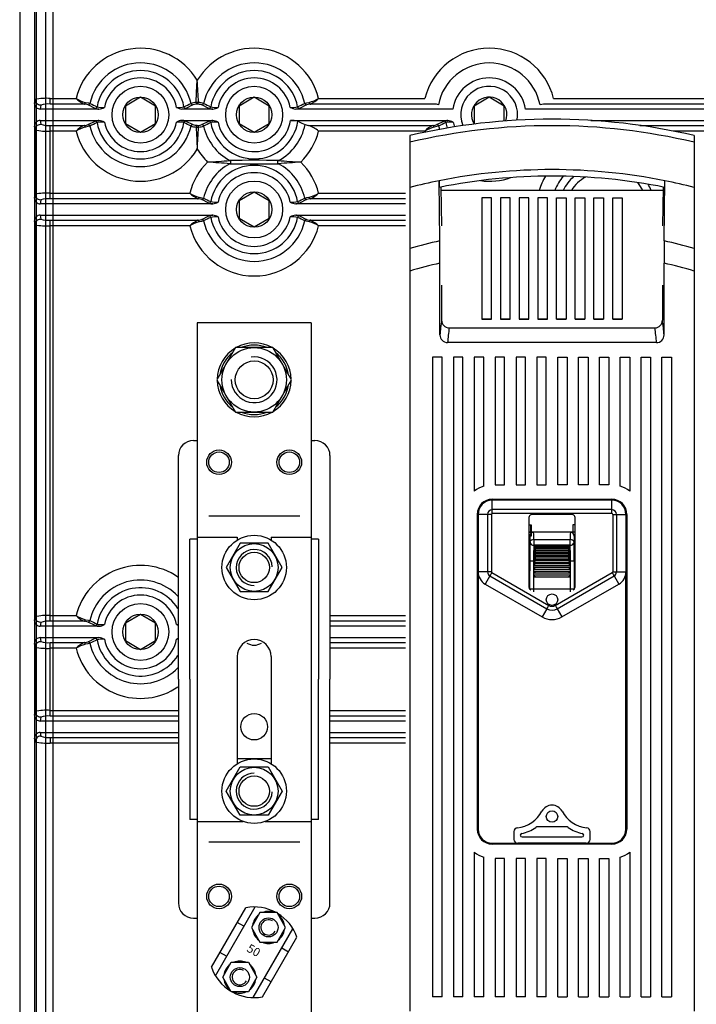
# Model space of a CAD drawing. Extents: x 197 to 347, y 295 to 462.
# Drawn here: x 197 to 233, y 351 to 403 of the extents above; entities that cross this region are included whole.
import ezdxf

# ---------------------------------------------------------------- set-up
doc = ezdxf.new("R2010")
doc.units = 0
doc.header["$MEASUREMENT"] = 0
doc.layers.get('0').update_dxf_attribs({"linetype": 'CONTINUOUS'})
doc.styles.add('ROMANS', font='ARIAL.TTF')

# ---------------------------------------------------------------- blocks, each defined once
blk = doc.blocks.new('ALZADO')
for p, q in [((-0.315, 127.773), (-0.315, 0.792)), ((0.461, 127.773), (0.461, 8.321)), ((0.558, 127.207), (0.558, 8.321)), ((1.043, 126.431), (1.043, 4.924)), ((1.431, 115.016), (1.431, 16.212)), ((9.057, 86.198), (9.057, 67.398)), ((15.057, 86.198), (9.057, 86.198)), ((15.057, 86.198), (15.057, 67.398)), ((8.857, 79.998), (9.057, 79.998)), ((15.057, 79.998), (15.257, 79.998)), ((8.057, 67.398), (8.057, 79.198)), ((16.057, 79.198), (16.057, 67.398)), ((14.457, 75.998), (9.657, 75.998)), ((9.057, 74.898), (11.157, 74.898)), ((11.157, 74.898), (11.157, 74.74)), ((12.957, 74.898), (15.057, 74.898)), ((12.957, 74.898), (12.957, 74.74)), ((8.657, 67.398), (8.657, 74.798)), ((9.057, 74.798), (8.657, 74.798)), ((15.457, 74.798), (15.057, 74.798)), ((15.457, 74.798), (15.457, 67.398)), ((11.157, 68.598), (11.157, 62.94)), ((12.957, 68.598), (12.957, 62.94)), ((8.057, 67.398), (8.057, 55.598)), ((8.657, 67.398), (8.657, 59.998)), ((9.057, 67.398), (9.057, 43.298)), ((15.057, 67.398), (15.057, 43.298)), ((15.457, 59.998), (15.457, 67.398)), ((16.057, 55.598), (16.057, 67.398)), ((12.957, 63.198), (11.157, 63.198)), ((9.057, 59.998), (8.657, 59.998)), ((9.057, 59.898), (11.482, 59.898)), ((12.631, 59.898), (15.057, 59.898)), ((15.457, 59.998), (15.057, 59.998)), ((14.457, 58.798), (9.657, 58.798)), ((9.8, 52.204), (11.616, 55.349)), ((10.009, 51.762), (12.103, 55.389)), ((12.362, 55.092), (11.91, 54.309)), ((13.266, 55.092), (12.362, 55.092)), ((13.717, 54.309), (13.266, 55.092)), ((8.857, 54.798), (9.057, 54.798)), ((11.512, 54.366), (11.164, 54.566)), ((15.057, 54.798), (15.257, 54.798)), ((11.91, 54.309), (12.362, 53.527)), ((12.011, 50.606), (14.105, 54.234)), ((13.266, 53.527), (13.717, 54.309)), ((12.362, 53.527), (13.266, 53.527)), ((12.498, 50.647), (14.313, 53.792)), ((10.6, 52.786), (10.252, 52.987)), ((13.861, 53.009), (13.514, 53.21)), ((10.396, 51.686), (10.848, 52.469)), ((10.848, 52.469), (11.751, 52.469)), ((11.751, 52.469), (12.203, 51.686)), ((10.848, 50.904), (10.396, 51.686)), ((12.203, 51.686), (11.751, 50.904)), ((12.949, 51.429), (12.602, 51.63)), ((11.751, 50.904), (10.848, 50.904))]:
    blk.add_line(p, q)
at = {"linetype": 'Continuous'}
for p, q in [((0.469, 97.786), (0.497, 97.984)), ((0.469, 97.786), (0.469, 96.583)), ((0.797, 97.686), (0.768, 97.484)), ((1.297, 97.746), (1.297, 98.044)), ((1.297, 98.044), (2.657, 98.044)), ((3.086, 97.746), (1.297, 97.746)), ((3.67, 97.519), (3.295, 97.704)), ((6.057, 98.103), (5.261, 97.644)), ((6.853, 97.644), (6.057, 98.103)), ((8.819, 97.704), (8.444, 97.519)), ((9.67, 97.519), (9.295, 97.704)), ((12.057, 98.103), (11.261, 97.644)), ((12.853, 97.644), (12.057, 98.103)), ((14.819, 97.704), (14.444, 97.519)), ((21.598, 97.746), (15.027, 97.746)), ((15.457, 98.044), (21.057, 98.044)), ((24.457, 98.103), (23.661, 97.644)), ((25.253, 97.644), (24.457, 98.103)), ((39.886, 97.746), (27.315, 97.746)), ((27.857, 98.044), (39.457, 98.044)), ((3.867, 97.484), (0.768, 97.484)), ((5.261, 97.644), (5.261, 96.725)), ((6.853, 96.725), (6.853, 97.644)), ((9.867, 97.484), (8.247, 97.484)), ((11.261, 97.644), (11.261, 96.725)), ((12.853, 96.725), (12.853, 97.644)), ((22.537, 97.484), (14.247, 97.484)), ((23.661, 97.644), (23.661, 96.725)), ((25.253, 96.851), (25.253, 97.644)), ((40.667, 97.484), (26.376, 97.484)), ((0.768, 96.884), (0.797, 96.682)), ((0.768, 96.884), (3.867, 96.884)), ((1.297, 96.622), (3.086, 96.622)), ((1.297, 96.324), (1.297, 96.622)), ((3.295, 96.664), (3.67, 96.849)), ((5.261, 96.725), (6.057, 96.265)), ((6.057, 96.265), (6.853, 96.725)), ((8.247, 96.884), (9.867, 96.884)), ((8.444, 96.849), (8.819, 96.664)), ((9.295, 96.664), (9.67, 96.849)), ((11.261, 96.725), (12.057, 96.265)), ((12.057, 96.265), (12.853, 96.725)), ((13.976, 96.884), (22.267, 96.884)), ((14.915, 96.622), (21.486, 96.622)), ((21.695, 96.664), (22.07, 96.849)), ((23.661, 96.725), (23.709, 96.697)), ((29.813, 96.884), (40.667, 96.884)), ((32.399, 96.622), (39.886, 96.622)), ((0.497, 96.384), (0.469, 96.583)), ((0.497, 96.384), (0.497, 92.984)), ((2.657, 96.324), (1.297, 96.324)), ((1.297, 93.044), (1.297, 96.324)), ((21.057, 96.324), (15.457, 96.324)), ((39.457, 96.324), (34.161, 96.324)), ((20.271, 96.086), (20.271, 95.735)), ((20.271, 95.735), (20.271, 93.35)), ((35.271, 96.086), (35.271, 95.735)), ((35.271, 95.735), (35.271, 93.35)), ((21.854, 90.53), (21.816, 93.7)), ((1.297, 93.044), (8.657, 93.044)), ((1.297, 92.746), (1.297, 93.044)), ((12.057, 93.103), (11.261, 92.644)), ((12.853, 92.644), (12.057, 93.103)), ((15.457, 93.044), (20.034, 93.044)), ((20.271, 93.35), (20.271, 90.129)), ((21.907, 93.368), (21.947, 91.316)), ((33.631, 93.196), (21.91, 93.196)), ((33.634, 93.367), (33.594, 91.316)), ((35.271, 93.35), (35.271, 90.129)), ((0.469, 92.786), (0.497, 92.984)), ((0.469, 92.786), (0.469, 91.583)), ((0.797, 92.686), (0.768, 92.484)), ((9.867, 92.484), (0.768, 92.484)), ((9.086, 92.746), (1.297, 92.746)), ((9.67, 92.519), (9.295, 92.704)), ((11.261, 92.644), (11.261, 91.725)), ((12.853, 91.725), (12.853, 92.644)), ((20.034, 92.484), (14.247, 92.484)), ((14.819, 92.704), (14.444, 92.519)), ((20.034, 92.746), (15.027, 92.746)), ((24.071, 92.796), (24.071, 86.396)), ((24.571, 92.796), (24.071, 92.796)), ((24.571, 86.396), (24.571, 92.796)), ((25.056, 92.796), (25.056, 86.396)), ((25.556, 92.796), (25.056, 92.796)), ((25.556, 86.396), (25.556, 92.796)), ((26.042, 92.796), (26.042, 86.396)), ((26.542, 92.796), (26.042, 92.796)), ((26.542, 86.396), (26.542, 92.796)), ((27.028, 92.796), (27.028, 86.396)), ((27.528, 92.796), (27.028, 92.796)), ((27.528, 86.396), (27.528, 92.796)), ((28.013, 86.396), (28.013, 92.796)), ((28.013, 92.796), (28.513, 92.796)), ((28.513, 92.796), (28.513, 86.396)), ((28.999, 86.396), (28.999, 92.796)), ((28.999, 92.796), (29.499, 92.796)), ((29.499, 92.796), (29.499, 86.396)), ((29.985, 86.396), (29.985, 92.796)), ((29.985, 92.796), (30.485, 92.796)), ((30.485, 92.796), (30.485, 86.396)), ((30.971, 86.396), (30.971, 92.796)), ((30.971, 92.796), (31.471, 92.796)), ((31.471, 92.796), (31.471, 86.396)), ((0.497, 91.384), (0.469, 91.583)), ((0.768, 91.884), (9.867, 91.884)), ((0.768, 91.884), (0.797, 91.682)), ((1.297, 91.622), (9.086, 91.622)), ((1.297, 91.324), (1.297, 91.622)), ((9.295, 91.664), (9.67, 91.849)), ((11.261, 91.725), (12.057, 91.265)), ((12.057, 91.265), (12.853, 91.725)), ((14.247, 91.884), (20.034, 91.884)), ((14.444, 91.849), (14.819, 91.664)), ((15.027, 91.622), (20.034, 91.622)), ((0.497, 91.384), (0.497, 70.698)), ((1.297, 70.758), (1.297, 91.324)), ((8.657, 91.324), (1.297, 91.324)), ((20.034, 91.324), (15.457, 91.324)), ((20.271, 90.129), (20.271, 88.935)), ((35.271, 90.129), (35.271, 88.935)), ((21.86, 85.569), (21.86, 89.356)), ((33.681, 85.569), (33.681, 89.356)), ((20.271, 88.935), (20.271, 49.897)), ((35.271, 88.935), (35.271, 49.897)), ((21.947, 88.189), (21.947, 86.343)), ((33.594, 88.189), (33.594, 86.343)), ((24.071, 86.396), (24.571, 86.396)), ((24.571, 86.396), (24.071, 86.396)), ((25.056, 86.396), (25.556, 86.396)), ((25.556, 86.396), (25.056, 86.396)), ((26.042, 86.396), (26.542, 86.396)), ((26.542, 86.396), (26.042, 86.396)), ((27.028, 86.396), (27.528, 86.396)), ((27.528, 86.396), (27.028, 86.396)), ((28.513, 86.396), (28.013, 86.396)), ((28.013, 86.396), (28.513, 86.396)), ((29.499, 86.396), (28.999, 86.396)), ((28.999, 86.396), (29.499, 86.396)), ((30.485, 86.396), (29.985, 86.396)), ((29.985, 86.396), (30.485, 86.396)), ((31.471, 86.396), (30.971, 86.396)), ((30.971, 86.396), (31.471, 86.396)), ((22.346, 85.941), (33.195, 85.941)), ((33.282, 85.161), (22.259, 85.161)), ((21.471, 84.4), (21.471, 50.65)), ((21.971, 84.4), (21.471, 84.4)), ((21.971, 50.65), (21.971, 84.4)), ((22.571, 84.4), (22.571, 50.65)), ((23.071, 84.4), (22.571, 84.4)), ((23.071, 50.65), (23.071, 84.4)), ((24.171, 84.4), (23.671, 84.4)), ((23.671, 84.4), (23.671, 77.325)), ((24.171, 77.584), (24.171, 84.4)), ((25.271, 84.4), (24.771, 84.4)), ((24.771, 84.4), (24.771, 77.65)), ((25.271, 77.65), (25.271, 84.4)), ((26.371, 84.4), (25.871, 84.4)), ((25.871, 84.4), (25.871, 77.65)), ((26.371, 77.65), (26.371, 84.4)), ((27.471, 84.4), (26.971, 84.4)), ((26.971, 84.4), (26.971, 77.65)), ((27.471, 77.65), (27.471, 84.4)), ((28.071, 84.4), (28.571, 84.4)), ((28.071, 77.65), (28.071, 84.4)), ((28.571, 84.4), (28.571, 77.65)), ((29.171, 84.4), (29.671, 84.4)), ((29.171, 77.65), (29.171, 84.4)), ((29.671, 84.4), (29.671, 77.65)), ((30.271, 84.4), (30.771, 84.4)), ((30.271, 77.65), (30.271, 84.4)), ((30.771, 84.4), (30.771, 77.65)), ((31.371, 84.4), (31.871, 84.4)), ((31.371, 77.584), (31.371, 84.4)), ((31.871, 84.4), (31.871, 77.325)), ((32.471, 50.65), (32.471, 84.4)), ((32.471, 84.4), (32.971, 84.4)), ((32.971, 84.4), (32.971, 50.65)), ((33.571, 50.65), (33.571, 84.4)), ((33.571, 84.4), (34.071, 84.4)), ((34.071, 84.4), (34.071, 50.65)), ((24.771, 77.65), (25.271, 77.65)), ((25.871, 77.65), (26.371, 77.65)), ((26.971, 77.65), (27.471, 77.65)), ((28.571, 77.65), (28.071, 77.65)), ((29.671, 77.65), (29.171, 77.65)), ((30.771, 77.65), (30.271, 77.65)), ((24.621, 76.9), (30.921, 76.9)), ((24.621, 76.349), (24.621, 76.85)), ((30.921, 76.85), (24.621, 76.85)), ((30.921, 76.349), (30.921, 76.85)), ((23.821, 76.1), (23.821, 59.5)), ((24.372, 76.1), (23.871, 76.1)), ((23.871, 76.1), (23.871, 73.072)), ((24.372, 76.1), (24.372, 73.072)), ((24.571, 76.1), (24.571, 73.072)), ((24.621, 76.15), (24.621, 76.349)), ((30.921, 76.349), (24.621, 76.349)), ((30.921, 76.15), (24.621, 76.15)), ((26.546, 75.855), (26.546, 72.346)), ((28.801, 76.1), (26.741, 76.1)), ((28.995, 72.346), (28.995, 75.855)), ((30.921, 76.15), (30.921, 76.349)), ((30.971, 76.1), (30.971, 73.072)), ((31.169, 76.1), (31.671, 76.1)), ((31.169, 76.1), (31.169, 73.072)), ((31.671, 76.1), (31.671, 73.072)), ((31.721, 76.1), (31.721, 59.5)), ((23.821, 75.55), (23.871, 75.55)), ((26.546, 75.55), (26.671, 75.55)), ((26.656, 75.165), (26.656, 75.55)), ((26.671, 75.55), (26.671, 74.954)), ((28.995, 75.55), (28.871, 75.55)), ((28.871, 75.55), (28.871, 75.165)), ((28.885, 75.165), (28.885, 75.55)), ((31.721, 75.55), (31.671, 75.55)), ((23.871, 74.843), (23.821, 74.9)), ((28.995, 75.165), (26.546, 75.165)), ((26.546, 75.16), (26.796, 75.16)), ((26.671, 74.954), (26.546, 74.954)), ((26.596, 74.96), (26.596, 73.125)), ((26.602, 74.954), (26.596, 74.96)), ((26.796, 75.16), (26.803, 75.153)), ((26.803, 75.153), (26.801, 75.153)), ((28.739, 75.153), (26.803, 75.153)), ((28.739, 75.153), (28.745, 75.16)), ((28.74, 75.153), (28.739, 75.153)), ((28.995, 75.16), (28.745, 75.16)), ((28.945, 74.96), (28.939, 74.954)), ((28.945, 74.96), (28.945, 73.125)), ((23.821, 74.706), (23.871, 74.706)), ((26.809, 74.767), (26.809, 74.47)), ((26.809, 74.767), (28.732, 74.767)), ((28.732, 74.47), (26.809, 74.47)), ((26.841, 74.365), (26.841, 74.428)), ((26.841, 74.428), (28.701, 74.428)), ((26.841, 74.236), (26.841, 74.311)), ((26.841, 74.311), (28.701, 74.311)), ((26.868, 74.355), (28.673, 74.355)), ((28.701, 74.428), (28.701, 74.365)), ((28.701, 74.311), (28.701, 74.236)), ((28.732, 74.47), (28.732, 74.767)), ((31.721, 74.706), (31.671, 74.706)), ((26.841, 74.089), (26.841, 74.173)), ((26.841, 74.173), (28.701, 74.173)), ((26.841, 73.927), (26.841, 74.019)), ((26.841, 74.019), (28.701, 74.019)), ((26.841, 73.757), (26.841, 73.853)), ((26.841, 73.853), (28.701, 73.853)), ((26.846, 73.927), (28.695, 73.927)), ((26.854, 74.086), (28.687, 74.086)), ((26.862, 74.231), (28.68, 74.231)), ((28.701, 74.173), (28.701, 74.089)), ((28.701, 74.019), (28.701, 73.927)), ((28.701, 73.853), (28.701, 73.757)), ((26.6, 72.174), (26.6, 73.632)), ((26.841, 73.632), (26.8, 73.632)), ((26.8, 73.632), (26.8, 72.174)), ((26.841, 73.757), (28.701, 73.757)), ((26.841, 73.632), (26.841, 73.681)), ((26.841, 73.681), (28.701, 73.681)), ((26.841, 73.632), (26.881, 73.632)), ((26.841, 73.583), (26.841, 73.632)), ((26.841, 73.583), (28.701, 73.583)), ((26.841, 73.403), (26.841, 73.501)), ((26.841, 73.501), (28.701, 73.501)), ((26.841, 73.403), (28.701, 73.403)), ((26.841, 73.213), (26.841, 73.311)), ((26.841, 73.311), (28.701, 73.311)), ((28.701, 73.632), (28.661, 73.632)), ((28.701, 73.681), (28.701, 73.632)), ((28.701, 73.632), (28.741, 73.632)), ((28.701, 73.632), (28.701, 73.583)), ((28.701, 73.501), (28.701, 73.403)), ((28.701, 73.311), (28.701, 73.213)), ((28.741, 72.174), (28.741, 73.632)), ((28.941, 73.632), (28.941, 72.174)), ((23.871, 73.072), (23.871, 59.5)), ((24.372, 73.072), (23.871, 73.072)), ((24.496, 72.856), (24.246, 72.422)), ((24.496, 72.856), (27.496, 71.125)), ((24.596, 73.028), (27.596, 71.297)), ((26.596, 73.125), (26.546, 73.125)), ((26.591, 72.168), (26.591, 73.125)), ((26.841, 73.213), (28.701, 73.213)), ((26.841, 73.013), (26.841, 73.111)), ((26.841, 73.111), (28.701, 73.111)), ((26.841, 73.013), (28.701, 73.013)), ((26.841, 72.813), (26.841, 72.911)), ((26.841, 72.911), (28.701, 72.911)), ((26.841, 72.813), (28.701, 72.813)), ((27.945, 71.297), (30.946, 73.028)), ((28.045, 71.125), (31.045, 72.856)), ((28.701, 73.111), (28.701, 73.013)), ((28.701, 72.911), (28.701, 72.813)), ((28.945, 73.125), (28.995, 73.125)), ((28.951, 72.168), (28.951, 73.125)), ((31.045, 72.856), (31.295, 72.422)), ((31.169, 73.072), (31.671, 73.072)), ((31.671, 59.5), (31.671, 73.072)), ((24.246, 72.422), (27.246, 70.691)), ((28.295, 70.691), (31.295, 72.422)), ((26.592, 72.167), (26.6, 72.174)), ((26.6, 72.158), (26.6, 72.174)), ((26.8, 72.174), (26.8, 72.014)), ((26.8, 72.174), (28.741, 72.174)), ((28.741, 72.014), (28.741, 72.174)), ((28.941, 72.174), (28.949, 72.167)), ((28.941, 72.174), (28.941, 72.158)), ((0.469, 70.5), (0.497, 70.698)), ((1.297, 70.46), (1.297, 70.758)), ((1.297, 70.758), (2.657, 70.758)), ((6.057, 70.817), (5.261, 70.357)), ((6.853, 70.357), (6.057, 70.817)), ((16.078, 70.758), (20.034, 70.758)), ((27.496, 71.125), (27.246, 70.691)), ((28.045, 71.125), (28.295, 70.691)), ((0.469, 70.5), (0.469, 69.296)), ((0.797, 70.4), (0.768, 70.198)), ((3.867, 70.198), (0.768, 70.198)), ((3.086, 70.46), (1.297, 70.46)), ((3.67, 70.233), (3.295, 70.418)), ((5.261, 70.357), (5.261, 69.438)), ((6.853, 69.438), (6.853, 70.357)), ((20.034, 70.46), (16.078, 70.46)), ((20.034, 70.198), (16.078, 70.198)), ((0.497, 69.098), (0.469, 69.296)), ((0.497, 69.098), (0.497, 65.698)), ((0.768, 69.598), (0.797, 69.396)), ((0.768, 69.598), (3.867, 69.598)), ((1.297, 69.336), (3.086, 69.336)), ((1.297, 69.038), (1.297, 69.336)), ((3.295, 69.378), (3.67, 69.563)), ((5.261, 69.438), (6.057, 68.979)), ((6.057, 68.979), (6.853, 69.438)), ((16.078, 69.598), (20.034, 69.598)), ((16.078, 69.336), (20.034, 69.336)), ((1.297, 65.758), (1.297, 69.038)), ((2.657, 69.038), (1.297, 69.038)), ((20.034, 69.038), (16.078, 69.038)), ((0.469, 65.5), (0.497, 65.698)), ((0.469, 65.5), (0.469, 64.296)), ((1.297, 65.46), (1.297, 65.758)), ((1.297, 65.758), (8.036, 65.758)), ((8.036, 65.46), (1.297, 65.46)), ((16.078, 65.758), (20.039, 65.758)), ((20.04, 65.46), (16.078, 65.46)), ((0.797, 65.4), (0.768, 65.198)), ((8.036, 65.198), (0.768, 65.198)), ((20.041, 65.198), (16.078, 65.198)), ((0.768, 64.598), (0.797, 64.396)), ((0.768, 64.598), (8.036, 64.598)), ((16.078, 64.598), (20.043, 64.598)), ((0.497, 64.098), (0.469, 64.296)), ((1.297, 64.336), (1.297, 64.038)), ((1.297, 64.336), (8.036, 64.336)), ((8.036, 64.038), (1.297, 64.038)), ((16.078, 64.336), (20.044, 64.336)), ((20.045, 64.038), (16.078, 64.038)), ((25.763, 59.364), (25.763, 58.951)), ((28.509, 59.622), (27.032, 59.622)), ((29.778, 58.951), (29.778, 59.364)), ((24.621, 58.75), (30.921, 58.75)), ((30.921, 58.7), (24.621, 58.7)), ((26.035, 58.75), (25.964, 58.75)), ((29.507, 58.75), (26.035, 58.75)), ((26.196, 59.083), (29.345, 59.083)), ((29.577, 58.75), (29.507, 58.75)), ((23.671, 58.276), (23.671, 50.65)), ((31.871, 58.276), (31.871, 50.65)), ((24.171, 50.65), (24.171, 58.017)), ((24.771, 57.95), (24.771, 50.65)), ((25.271, 57.95), (24.771, 57.95)), ((25.271, 50.65), (25.271, 57.95)), ((25.871, 57.95), (25.871, 50.65)), ((26.371, 57.95), (25.871, 57.95)), ((26.371, 50.65), (26.371, 57.95)), ((26.971, 57.95), (26.971, 50.65)), ((27.471, 57.95), (26.971, 57.95)), ((27.471, 50.65), (27.471, 57.95)), ((28.071, 50.65), (28.071, 57.95)), ((28.071, 57.95), (28.571, 57.95)), ((28.571, 57.95), (28.571, 50.65)), ((29.171, 50.65), (29.171, 57.95)), ((29.171, 57.95), (29.671, 57.95)), ((29.671, 57.95), (29.671, 50.65)), ((30.271, 50.65), (30.271, 57.95)), ((30.271, 57.95), (30.771, 57.95)), ((30.771, 57.95), (30.771, 50.65)), ((31.371, 50.65), (31.371, 58.017)), ((21.971, 50.65), (21.471, 50.65)), ((23.071, 50.65), (22.571, 50.65)), ((24.171, 50.65), (23.671, 50.65)), ((25.271, 50.65), (24.771, 50.65)), ((26.371, 50.65), (25.871, 50.65)), ((27.471, 50.65), (26.971, 50.65)), ((28.071, 50.65), (28.571, 50.65)), ((29.171, 50.65), (29.671, 50.65)), ((30.271, 50.65), (30.771, 50.65)), ((31.371, 50.65), (31.871, 50.65)), ((32.471, 50.65), (32.971, 50.65)), ((33.571, 50.65), (34.071, 50.65))]:
    blk.add_line(p, q, dxfattribs=at)
at = {"linetype": 'Continuous', "flags": 128}
for points in [[(8.996, 97.835), (9.021, 98.38), (9.057, 98.998), (9.057, 99)], [(0.797, 97.686), (0.738, 97.692), (0.682, 97.709), (0.63, 97.737), (0.585, 97.774), (0.548, 97.819), (0.52, 97.87), (0.503, 97.926), (0.497, 97.984)], [(3.086, 97.746), (3.097, 97.749), (3.108, 97.755), (3.118, 97.763), (3.127, 97.773), (3.136, 97.786), (3.142, 97.8), (3.147, 97.815), (3.151, 97.831)], [(3.295, 97.704), (3.229, 97.725), (3.086, 97.746)], [(3.151, 97.831), (3.314, 97.805), (3.389, 97.782)], [(3.295, 97.704), (3.311, 97.706), (3.326, 97.711), (3.341, 97.718), (3.354, 97.727), (3.366, 97.739), (3.376, 97.752), (3.384, 97.767), (3.389, 97.782)], [(8.725, 97.782), (8.73, 97.767), (8.737, 97.752), (8.747, 97.739), (8.759, 97.727), (8.773, 97.718), (8.787, 97.711), (8.803, 97.706), (8.819, 97.704)], [(9.057, 97.749), (8.91, 97.73), (8.819, 97.704)], [(9.057, 97.749), (9.046, 97.752), (9.036, 97.758), (9.027, 97.766), (9.018, 97.777), (9.011, 97.789), (9.004, 97.804), (8.999, 97.819), (8.996, 97.835)], [(9.117, 97.835), (9.104, 97.834), (9.089, 97.833), (9.073, 97.832), (9.057, 97.832), (9.041, 97.832), (9.025, 97.833), (9.01, 97.834), (8.996, 97.835)], [(9.057, 97.749), (9.067, 97.752), (9.077, 97.758), (9.087, 97.766), (9.095, 97.777), (9.103, 97.789), (9.109, 97.804), (9.114, 97.819), (9.117, 97.835)], [(9.295, 97.704), (9.311, 97.706), (9.326, 97.711), (9.341, 97.718), (9.354, 97.727), (9.366, 97.739), (9.376, 97.752), (9.384, 97.767), (9.389, 97.782)], [(14.725, 97.782), (14.829, 97.811), (14.962, 97.831)], [(14.725, 97.782), (14.73, 97.767), (14.737, 97.752), (14.747, 97.739), (14.759, 97.727), (14.773, 97.718), (14.787, 97.711), (14.803, 97.706), (14.819, 97.704)], [(15.027, 97.746), (14.91, 97.73), (14.819, 97.704)], [(14.962, 97.831), (14.966, 97.815), (14.971, 97.8), (14.978, 97.786), (14.986, 97.773), (14.995, 97.763), (15.005, 97.755), (15.016, 97.749), (15.027, 97.746)], [(21.773, 97.706), (21.668, 97.735), (21.598, 97.746)], [(27.315, 97.746), (27.233, 97.733), (27.141, 97.706)], [(3.67, 97.519), (3.686, 97.521), (3.702, 97.526), (3.717, 97.533), (3.731, 97.543), (3.743, 97.555), (3.753, 97.569), (3.76, 97.584), (3.765, 97.601)], [(8.349, 97.601), (8.353, 97.584), (8.361, 97.569), (8.37, 97.555), (8.382, 97.543), (8.396, 97.533), (8.411, 97.526), (8.427, 97.521), (8.444, 97.519)], [(9.67, 97.519), (9.686, 97.521), (9.702, 97.526), (9.717, 97.533), (9.731, 97.543), (9.743, 97.555), (9.753, 97.569), (9.76, 97.584), (9.765, 97.601)], [(14.349, 97.601), (14.353, 97.584), (14.361, 97.569), (14.37, 97.555), (14.382, 97.543), (14.396, 97.533), (14.411, 97.526), (14.427, 97.521), (14.444, 97.519)], [(0.497, 96.384), (0.503, 96.442), (0.52, 96.498), (0.548, 96.55), (0.585, 96.595), (0.63, 96.632), (0.682, 96.659), (0.738, 96.676), (0.797, 96.682)], [(3.086, 96.622), (3.204, 96.638), (3.295, 96.664)], [(3.151, 96.537), (3.147, 96.553), (3.142, 96.568), (3.136, 96.582), (3.127, 96.595), (3.118, 96.605), (3.108, 96.613), (3.097, 96.619), (3.086, 96.622)], [(3.389, 96.586), (3.384, 96.602), (3.376, 96.616), (3.366, 96.63), (3.354, 96.641), (3.341, 96.651), (3.326, 96.658), (3.311, 96.662), (3.295, 96.664)], [(3.765, 96.767), (3.76, 96.784), (3.753, 96.799), (3.743, 96.813), (3.731, 96.825), (3.717, 96.835), (3.702, 96.843), (3.686, 96.847), (3.67, 96.849)], [(8.444, 96.849), (8.427, 96.847), (8.411, 96.843), (8.396, 96.835), (8.382, 96.825), (8.37, 96.813), (8.361, 96.799), (8.353, 96.784), (8.349, 96.767)], [(8.819, 96.664), (8.803, 96.662), (8.787, 96.658), (8.773, 96.651), (8.759, 96.641), (8.747, 96.63), (8.737, 96.616), (8.73, 96.602), (8.725, 96.586)], [(9.057, 96.619), (9.204, 96.638), (9.295, 96.664)], [(9.389, 96.586), (9.384, 96.602), (9.376, 96.616), (9.366, 96.63), (9.354, 96.641), (9.341, 96.651), (9.326, 96.658), (9.311, 96.662), (9.295, 96.664)], [(9.765, 96.767), (9.76, 96.784), (9.753, 96.799), (9.743, 96.813), (9.731, 96.825), (9.717, 96.835), (9.702, 96.843), (9.686, 96.847), (9.67, 96.849)], [(14.362, 96.848), (14.572, 96.745), (14.741, 96.662)], [(14.741, 96.662), (14.845, 96.633), (14.915, 96.622)], [(21.486, 96.622), (21.604, 96.638), (21.695, 96.664)], [(21.551, 96.537), (21.547, 96.553), (21.542, 96.568), (21.536, 96.582), (21.527, 96.595), (21.518, 96.605), (21.508, 96.613), (21.497, 96.619), (21.486, 96.622)], [(21.789, 96.586), (21.784, 96.602), (21.776, 96.616), (21.766, 96.63), (21.754, 96.641), (21.741, 96.651), (21.726, 96.658), (21.711, 96.662), (21.695, 96.664)], [(22.165, 96.767), (22.16, 96.784), (22.153, 96.799), (22.143, 96.813), (22.131, 96.825), (22.117, 96.835), (22.102, 96.843), (22.086, 96.847), (22.07, 96.849)], [(3.389, 96.586), (3.285, 96.557), (3.151, 96.537)], [(9.057, 96.619), (9.046, 96.616), (9.036, 96.61), (9.027, 96.602), (9.018, 96.591), (9.011, 96.579), (9.004, 96.565), (8.999, 96.549), (8.996, 96.533)], [(8.996, 96.533), (9.01, 96.534), (9.025, 96.535), (9.041, 96.536), (9.057, 96.536), (9.073, 96.536), (9.089, 96.535), (9.104, 96.534), (9.117, 96.533)], [(9.057, 96.619), (9.067, 96.616), (9.077, 96.61), (9.087, 96.602), (9.095, 96.591), (9.103, 96.579), (9.109, 96.565), (9.114, 96.549), (9.117, 96.533)], [(21.789, 96.586), (21.685, 96.557), (21.551, 96.537)], [(10.774, 94.769), (10.791, 94.753), (10.805, 94.733), (10.813, 94.709), (10.816, 94.684), (10.813, 94.659), (10.805, 94.635), (10.791, 94.615), (10.774, 94.599)], [(13.339, 94.599), (13.322, 94.615), (13.309, 94.635), (13.301, 94.659), (13.298, 94.684), (13.301, 94.709), (13.309, 94.733), (13.322, 94.753), (13.339, 94.769)], [(0.797, 92.686), (0.738, 92.692), (0.682, 92.709), (0.63, 92.737), (0.585, 92.774), (0.548, 92.819), (0.52, 92.87), (0.503, 92.926), (0.497, 92.984)], [(9.086, 92.746), (9.097, 92.749), (9.108, 92.755), (9.118, 92.763), (9.127, 92.773), (9.136, 92.786), (9.142, 92.8), (9.147, 92.815), (9.151, 92.831)], [(9.295, 92.704), (9.229, 92.725), (9.086, 92.746)], [(9.151, 92.831), (9.314, 92.805), (9.389, 92.782)], [(9.295, 92.704), (9.311, 92.706), (9.326, 92.711), (9.341, 92.718), (9.354, 92.727), (9.366, 92.739), (9.376, 92.752), (9.384, 92.767), (9.389, 92.782)], [(9.67, 92.519), (9.686, 92.521), (9.702, 92.526), (9.717, 92.533), (9.731, 92.543), (9.743, 92.555), (9.753, 92.569), (9.76, 92.584), (9.765, 92.601)], [(14.349, 92.601), (14.353, 92.584), (14.361, 92.569), (14.37, 92.555), (14.382, 92.543), (14.396, 92.533), (14.411, 92.526), (14.427, 92.521), (14.444, 92.519)], [(14.725, 92.782), (14.829, 92.811), (14.962, 92.831)], [(14.725, 92.782), (14.73, 92.767), (14.737, 92.752), (14.747, 92.739), (14.759, 92.727), (14.773, 92.718), (14.787, 92.711), (14.803, 92.706), (14.819, 92.704)], [(15.027, 92.746), (14.91, 92.73), (14.819, 92.704)], [(14.962, 92.831), (14.966, 92.815), (14.971, 92.8), (14.978, 92.786), (14.986, 92.773), (14.995, 92.763), (15.005, 92.755), (15.016, 92.749), (15.027, 92.746)], [(0.497, 91.384), (0.503, 91.442), (0.52, 91.498), (0.548, 91.55), (0.585, 91.595), (0.63, 91.632), (0.682, 91.659), (0.738, 91.676), (0.797, 91.682)], [(9.086, 91.622), (9.204, 91.638), (9.295, 91.664)], [(9.151, 91.537), (9.147, 91.553), (9.142, 91.568), (9.136, 91.583), (9.127, 91.595), (9.118, 91.605), (9.108, 91.613), (9.097, 91.619), (9.086, 91.622)], [(9.389, 91.586), (9.285, 91.557), (9.151, 91.537)], [(9.389, 91.586), (9.384, 91.602), (9.376, 91.616), (9.366, 91.63), (9.354, 91.641), (9.341, 91.651), (9.326, 91.658), (9.311, 91.662), (9.295, 91.664)], [(9.765, 91.767), (9.76, 91.784), (9.753, 91.799), (9.743, 91.813), (9.731, 91.825), (9.717, 91.835), (9.702, 91.843), (9.686, 91.847), (9.67, 91.849)], [(14.444, 91.849), (14.427, 91.847), (14.411, 91.843), (14.396, 91.835), (14.382, 91.825), (14.37, 91.813), (14.361, 91.799), (14.353, 91.784), (14.349, 91.767)], [(14.819, 91.664), (14.803, 91.662), (14.787, 91.658), (14.773, 91.651), (14.759, 91.641), (14.747, 91.63), (14.737, 91.616), (14.73, 91.602), (14.725, 91.586)], [(14.962, 91.537), (14.8, 91.563), (14.725, 91.586)], [(14.819, 91.664), (14.884, 91.644), (15.027, 91.622)], [(15.027, 91.622), (15.016, 91.619), (15.005, 91.613), (14.995, 91.605), (14.986, 91.595), (14.978, 91.583), (14.971, 91.568), (14.966, 91.553), (14.962, 91.537)], [(0.797, 70.4), (0.738, 70.406), (0.682, 70.423), (0.63, 70.45), (0.585, 70.487), (0.548, 70.532), (0.52, 70.584), (0.503, 70.64), (0.497, 70.698)], [(3.086, 70.46), (3.097, 70.463), (3.108, 70.469), (3.118, 70.477), (3.127, 70.487), (3.136, 70.5), (3.142, 70.514), (3.147, 70.529), (3.151, 70.545)], [(3.295, 70.418), (3.229, 70.439), (3.086, 70.46)], [(3.151, 70.545), (3.314, 70.519), (3.389, 70.496)], [(3.295, 70.418), (3.311, 70.42), (3.326, 70.424), (3.341, 70.432), (3.354, 70.441), (3.366, 70.452), (3.376, 70.466), (3.384, 70.48), (3.389, 70.496)], [(3.67, 70.233), (3.686, 70.235), (3.702, 70.239), (3.717, 70.247), (3.731, 70.257), (3.743, 70.269), (3.753, 70.283), (3.76, 70.298), (3.765, 70.315)], [(0.497, 69.098), (0.503, 69.156), (0.52, 69.212), (0.548, 69.263), (0.585, 69.308), (0.63, 69.345), (0.682, 69.373), (0.738, 69.39), (0.797, 69.396)], [(3.086, 69.336), (3.204, 69.352), (3.295, 69.378)], [(3.151, 69.251), (3.147, 69.267), (3.142, 69.282), (3.136, 69.296), (3.127, 69.309), (3.118, 69.319), (3.108, 69.327), (3.097, 69.333), (3.086, 69.336)], [(3.389, 69.3), (3.285, 69.271), (3.151, 69.251)], [(3.389, 69.3), (3.384, 69.315), (3.376, 69.33), (3.366, 69.343), (3.354, 69.355), (3.341, 69.364), (3.326, 69.371), (3.311, 69.376), (3.295, 69.378)], [(3.765, 69.481), (3.76, 69.498), (3.753, 69.513), (3.743, 69.527), (3.731, 69.539), (3.717, 69.549), (3.702, 69.556), (3.686, 69.561), (3.67, 69.563)], [(0.797, 65.4), (0.738, 65.406), (0.682, 65.423), (0.63, 65.45), (0.585, 65.487), (0.548, 65.532), (0.52, 65.584), (0.503, 65.64), (0.497, 65.698)], [(0.797, 64.396), (0.738, 64.39), (0.682, 64.373), (0.63, 64.346), (0.585, 64.308), (0.548, 64.263), (0.52, 64.212), (0.503, 64.156), (0.497, 64.098)]]:
    blk.add_lwpolyline(points, dxfattribs=at)
at = {"linetype": 'Continuous'}
for points in [[(33.687, 90.53), (33.706, 92.12), (33.725, 93.7)], [(21.86, 89.356), (21.86, 89.701), (21.858, 90.046), (21.854, 90.53)], [(24.571, 76.1), (24.545, 76.1), (24.519, 76.1), (24.493, 76.1), (24.468, 76.1), (24.443, 76.1), (24.418, 76.1), (24.395, 76.1), (24.372, 76.1)], [(30.971, 76.1), (30.997, 76.1), (31.022, 76.1), (31.048, 76.1), (31.073, 76.1), (31.098, 76.1), (31.123, 76.1), (31.146, 76.1), (31.169, 76.1)], [(31.671, 74.792), (31.704, 74.805), (31.721, 74.812)], [(26.841, 74.428), (26.858, 74.41), (26.87, 74.394), (26.877, 74.381), (26.88, 74.371), (26.88, 74.363), (26.879, 74.361), (26.874, 74.356), (26.863, 74.355), (26.846, 74.362), (26.841, 74.365)], [(26.841, 74.311), (26.858, 74.294), (26.87, 74.278), (26.877, 74.264), (26.88, 74.253), (26.88, 74.244), (26.879, 74.241), (26.874, 74.234), (26.863, 74.231), (26.846, 74.234), (26.841, 74.236)], [(28.701, 74.365), (28.683, 74.357), (28.671, 74.355), (28.664, 74.358), (28.661, 74.363), (28.661, 74.371), (28.662, 74.375), (28.667, 74.387), (28.678, 74.403), (28.695, 74.423), (28.701, 74.428)], [(28.701, 74.236), (28.683, 74.231), (28.671, 74.232), (28.664, 74.237), (28.661, 74.244), (28.661, 74.254), (28.662, 74.257), (28.667, 74.271), (28.678, 74.287), (28.695, 74.306), (28.701, 74.311)], [(26.841, 74.173), (26.858, 74.158), (26.87, 74.142), (26.877, 74.128), (26.88, 74.117), (26.88, 74.106), (26.879, 74.103), (26.874, 74.093), (26.863, 74.088), (26.846, 74.087), (26.841, 74.089)], [(26.841, 74.019), (26.858, 74.006), (26.87, 73.991), (26.877, 73.978), (26.88, 73.966), (26.88, 73.954), (26.879, 73.95), (26.874, 73.939), (26.863, 73.931), (26.846, 73.927), (26.841, 73.927)], [(26.841, 73.853), (26.858, 73.843), (26.87, 73.83), (26.877, 73.817), (26.88, 73.804), (26.88, 73.792), (26.879, 73.788), (26.874, 73.776), (26.863, 73.765), (26.846, 73.758), (26.841, 73.757)], [(28.701, 74.089), (28.683, 74.087), (28.671, 74.091), (28.664, 74.098), (28.661, 74.107), (28.661, 74.117), (28.662, 74.121), (28.667, 74.136), (28.678, 74.152), (28.695, 74.169), (28.701, 74.173)], [(28.701, 73.927), (28.683, 73.929), (28.671, 73.935), (28.664, 73.944), (28.661, 73.955), (28.661, 73.966), (28.662, 73.971), (28.667, 73.985), (28.678, 74), (28.695, 74.016), (28.701, 74.019)], [(28.701, 73.757), (28.683, 73.762), (28.671, 73.771), (28.664, 73.782), (28.661, 73.793), (28.661, 73.805), (28.662, 73.809), (28.667, 73.824), (28.678, 73.838), (28.695, 73.851), (28.701, 73.853)], [(26.8, 73.632), (26.761, 73.632), (26.724, 73.632), (26.69, 73.632), (26.66, 73.632), (26.635, 73.632), (26.616, 73.632), (26.604, 73.632), (26.6, 73.632)], [(28.941, 73.632), (28.937, 73.632), (28.925, 73.632), (28.907, 73.632), (28.882, 73.632), (28.851, 73.632), (28.817, 73.632), (28.78, 73.632), (28.741, 73.632)], [(24.571, 73.072), (24.545, 73.072), (24.519, 73.072), (24.493, 73.072), (24.468, 73.072), (24.443, 73.072), (24.418, 73.072), (24.395, 73.072), (24.372, 73.072)], [(24.596, 73.028), (24.583, 73.006), (24.57, 72.983), (24.557, 72.961), (24.544, 72.939), (24.532, 72.918), (24.52, 72.897), (24.508, 72.876), (24.496, 72.856)], [(30.946, 73.028), (30.959, 73.006), (30.971, 72.983), (30.984, 72.961), (30.997, 72.939), (31.009, 72.918), (31.022, 72.897), (31.033, 72.876), (31.045, 72.856)], [(30.971, 73.072), (30.997, 73.072), (31.022, 73.072), (31.048, 73.072), (31.073, 73.072), (31.098, 73.072), (31.123, 73.072), (31.146, 73.072), (31.169, 73.072)], [(26.6, 72.174), (26.604, 72.174), (26.616, 72.174), (26.635, 72.174), (26.66, 72.174), (26.69, 72.174), (26.724, 72.174), (26.761, 72.174), (26.8, 72.174)], [(28.741, 72.174), (28.78, 72.174), (28.817, 72.174), (28.851, 72.174), (28.882, 72.174), (28.907, 72.174), (28.925, 72.174), (28.937, 72.174), (28.941, 72.174)], [(27.596, 71.297), (27.583, 71.275), (27.57, 71.252), (27.557, 71.23), (27.544, 71.208), (27.532, 71.187), (27.52, 71.166), (27.508, 71.145), (27.496, 71.125)], [(27.945, 71.297), (27.958, 71.275), (27.971, 71.252), (27.984, 71.23), (27.997, 71.208), (28.009, 71.187), (28.022, 71.166), (28.033, 71.145), (28.045, 71.125)], [(27.032, 59.622), (26.971, 59.613), (26.917, 59.586)], [(28.625, 59.586), (28.57, 59.613), (28.509, 59.622)]]:
    blk.add_lwpolyline(points, dxfattribs=at)
for points in [[(11.075, 84.898), (10.094, 83.198), (11.075, 81.498), (13.038, 81.498), (14.02, 83.198), (13.038, 84.898)], [(10.584, 73.298), (11.321, 72.023), (12.793, 72.023), (13.529, 73.298), (12.793, 74.573), (11.321, 74.573)], [(10.584, 61.498), (11.321, 62.773), (12.793, 62.773), (13.529, 61.498), (12.793, 60.223), (11.321, 60.223)]]:
    blk.add_lwpolyline(points, close=True)
for centre, radius in [((6.057, 97.184), 1.5), ((12.057, 97.184), 1.5), ((6.057, 97.184), 0.933), ((12.057, 97.184), 0.933), ((12.057, 92.184), 1.5), ((12.057, 92.184), 0.933), ((27.771, 71.6), 0.3), ((6.057, 69.898), 1.5), ((6.057, 69.898), 0.933), ((27.771, 60.156), 0.301)]:
    blk.add_circle(centre, radius, dxfattribs=at)
for centre, radius in [((12.057, 83.198), 1.7), ((12.057, 83.198), 1), ((10.203, 78.851), 0.65), ((13.91, 78.851), 0.65), ((10.203, 78.851), 0.541), ((13.91, 78.851), 0.541), ((12.057, 73.298), 1.7), ((12.057, 73.298), 1.26), ((12.057, 73.298), 0.8), ((12.057, 64.898), 0.7), ((12.057, 61.498), 1.7), ((12.057, 61.498), 1.26), ((12.057, 61.498), 0.8), ((10.203, 55.945), 0.65), ((10.203, 55.945), 0.541), ((13.91, 55.945), 0.65), ((13.91, 55.945), 0.541), ((12.814, 54.309), 0.502), ((11.3, 51.686), 0.502)]:
    blk.add_circle(centre, radius)
for centre, radius, start, end in [((6.057, 97.184), 3.507, 31.1909, 165.803), ((12.057, 97.184), 3.507, 14.197, 148.8091), ((24.457, 97.184), 3.507, 14.197, 165.803), ((6.057, 97.184), 2.734, 12.6401, 167.3599), ((12.057, 97.184), 2.734, 12.6401, 167.3599), ((24.457, 97.184), 2.734, 11.0036, 168.9964), ((6.057, 97.184), 2.329, 10.3047, 169.6953), ((12.057, 97.184), 2.329, 10.3047, 169.6953), ((6.057, 97.184), 1.943, 11.5327, 168.4673), ((-35.684, 96.091), 44.835, 2.2303, 3.7211), ((12.057, 97.184), 1.943, 11.5327, 168.4673), ((24.457, 97.184), 1.943, 8.8817, 171.1183), ((24.457, 97.184), 1.5, 348.9216, 202.4406), ((0.769, 97.785), 0.3, 179.7656, 269.8145), ((1.103, 95.282), 2.769, 85.9836, 102.6417), ((1.177, 96.64), 1.113, 83.8064, 109.9537), ((3.737, 99.872), 2.123, 239.4068, 253.9661), ((3.981, 99.496), 1.965, 227.6186, 242.9023), ((28.128, 148.528), 56.454, 244.0102, 244.4341), ((-16.96, 150.486), 58.629, 295.57378, 295.98191), ((9.174, 96.201), 1.644, 96.1975, 105.8496), ((8.962, 96.602), 1.151, 73.2108, 85.2798), ((9.082, 96.929), 0.907, 70.2082, 87.7446), ((34.128, 148.528), 56.454, 244.0102, 244.4341), ((-10.96, 150.486), 58.629, 295.57378, 295.98191), ((14.151, 100.394), 2.688, 287.5712, 299.0558), ((14.215, 99.376), 1.821, 296.4907, 312.9884), ((24.457, 97.184), 0.933, 339.4809, 211.8813), ((3.86, 98.023), 0.539, 249.3046, 270.6949), ((4.051, 98.858), 1.29, 257.1659, 274.5137), ((3.818, 98.15), 0.668, 274.2206, 300.1401), ((8.076, 98.667), 1.1, 263.9789, 284.3415), ((8.388, 98.447), 0.973, 243.9699, 261.6693), ((8.164, 98.531), 1.05, 274.5385, 285.4621), ((9.86, 98.023), 0.539, 249.3046, 270.6949), ((10.051, 98.858), 1.29, 257.1659, 274.5137), ((9.818, 98.15), 0.668, 274.2206, 300.1401), ((14.076, 98.667), 1.1, 263.9789, 284.3415), ((14.388, 98.447), 0.973, 243.9699, 261.6693), ((14.164, 98.531), 1.05, 274.5385, 285.4621), ((0.769, 96.584), 0.3, 90.1855, 180.2344), ((1.177, 97.728), 1.113, 250.0463, 276.1936), ((3.899, 94.992), 1.821, 116.4907, 132.9884), ((29.073, 43.882), 58.629, 115.57378, 115.98191), ((3.95, 95.837), 1.05, 94.5385, 105.4621), ((4.037, 95.701), 1.1, 83.9789, 104.3415), ((6.057, 97.184), 2.329, 190.3047, 349.6953), ((3.726, 95.921), 0.973, 63.9699, 81.6693), ((6.057, 97.184), 1.943, 191.5327, 348.4673), ((8.296, 96.218), 0.668, 94.2206, 120.1401), ((8.062, 95.51), 1.29, 77.1659, 94.5137), ((8.253, 96.345), 0.539, 69.3046, 90.6949), ((-16.014, 45.841), 56.454, 64.0102, 64.4341), ((9.151, 97.766), 1.151, 253.2108, 265.2798), ((35.073, 43.882), 58.629, 115.57378, 115.98191), ((9.95, 95.837), 1.05, 94.5385, 105.4621), ((12.057, 97.184), 2.329, 190.3047, 351.6967), ((10.037, 95.701), 1.1, 83.9789, 104.3415), ((9.726, 95.921), 0.973, 63.9699, 81.6693), ((12.057, 97.184), 1.943, 191.5327, 351.1183), ((12.057, 97.184), 2.734, 297.9759, 348.9964), ((14.045, 95.552), 1.334, 76.2643, 92.94), ((14.258, 94.787), 1.949, 52.0603, 70.2884), ((27.771, 63.872), 33.075, 76.8938, 103.1062), ((22.299, 94.992), 1.821, 116.4907, 132.9884), ((47.473, 43.882), 58.629, 115.57378, 115.98191), ((22.35, 95.837), 1.05, 94.5385, 105.4621), ((22.437, 95.701), 1.1, 83.9789, 104.3415), ((24.457, 97.184), 2.329, 190.3047, 197.5719), ((22.126, 95.921), 0.973, 63.9699, 81.6693), ((24.457, 97.184), 1.943, 191.5327, 199.2332), ((1.103, 99.086), 2.769, 257.3583, 274.0164), ((3.963, 93.974), 2.688, 107.5712, 119.0558), ((6.057, 97.184), 3.507, 194.197, 328.8091), ((6.057, 97.184), 2.734, 192.6401, 347.3599), ((9.032, 97.44), 0.907, 250.2082, 267.7446), ((53.798, 98.278), 44.835, 182.2303, 183.7211), ((-35.684, 98.278), 44.835, 356.2789, 357.7697), ((8.94, 98.167), 1.644, 276.1975, 285.8496), ((12.057, 97.184), 2.734, 192.6401, 242.0241), ((12.057, 97.184), 3.507, 314.5309, 345.803), ((27.771, 63.872), 32.733, 76.7545, 103.2455), ((22.363, 93.974), 2.688, 107.5712, 119.0558), ((24.457, 97.184), 3.507, 194.197, 195.2441), ((24.457, 97.184), 2.734, 192.6401, 196.4437), ((12.057, 97.184), 3.507, 211.1909, 225.4691), ((12.057, 92.184), 3.507, 134.5309, 165.803), ((12.057, 92.184), 2.734, 117.9759, 167.3599), ((2.39, 202.272), 107.83, 273.83266, 274.4596), ((2.39, -12.904), 107.83, 85.5404, 86.16734), ((12.057, 21.901), 72.879, 88.9916, 91.0084), ((12.057, 167.467), 72.879, 268.9916, 271.0084), ((24.652, 242.664), 148.327, 265.62599, 266.08175), ((24.652, -53.296), 148.327, 93.91825, 94.37401), ((12.057, 92.184), 2.734, 12.6401, 62.0241), ((12.057, 92.184), 3.507, 14.197, 45.4691), ((12.057, 92.184), 2.329, 10.3047, 169.6953), ((12.057, 92.184), 1.943, 11.5327, 168.4673), ((27.771, 63.872), 30.417, 78.7102, 101.2898), ((27.771, 63.872), 30.417, 101.2898, 104.275), ((25.098, 93.636), 3.283, 178.8703, 184.9173), ((27.771, 63.872), 30.075, 78.6025, 101.3975), ((24.457, 97.184), 3.507, 262.3353, 289.0269), ((30.457, 92.184), 3.507, 149.8561, 163.2294), ((30.457, 92.184), 2.734, 140.0064, 158.2789), ((30.457, 92.184), 2.329, 131.6162, 154.2532), ((30.457, 92.184), 1.943, 118.2759, 148.616), ((30.457, 92.184), 2.329, 25.7468, 37.5443), ((30.457, 92.184), 2.734, 21.7211, 29.1541), ((30.207, 93.643), 3.519, 355.2858, 0.9266), ((27.771, 63.872), 30.417, 75.725, 78.7102), ((1.103, 90.282), 2.769, 85.9836, 102.6417), ((9.981, 94.496), 1.965, 227.6186, 242.9023), ((9.737, 94.872), 2.123, 239.4068, 253.9661), ((14.151, 95.394), 2.688, 287.5712, 299.0558), ((14.215, 94.376), 1.821, 296.4907, 312.9884), ((0.769, 92.785), 0.3, 179.7656, 269.8145), ((1.177, 91.64), 1.113, 83.8064, 109.9537), ((34.128, 143.528), 56.454, 244.0102, 244.4341), ((9.86, 93.023), 0.539, 249.3046, 270.6949), ((10.051, 93.858), 1.29, 257.1659, 274.5137), ((9.818, 93.15), 0.668, 274.2206, 300.1401), ((14.076, 93.667), 1.1, 263.9789, 284.3415), ((14.388, 93.447), 0.973, 243.9699, 261.6693), ((14.164, 93.531), 1.05, 274.5385, 285.4621), ((-10.96, 145.486), 58.629, 295.57378, 295.98191), ((0.769, 91.584), 0.3, 90.1855, 180.2344), ((1.177, 92.728), 1.113, 250.0463, 276.1936), ((9.899, 89.992), 1.821, 116.4907, 132.9884), ((9.963, 88.974), 2.688, 107.5712, 119.0558), ((35.073, 38.882), 58.629, 115.57378, 115.98191), ((12.057, 92.184), 2.734, 192.6401, 347.3599), ((9.95, 90.837), 1.05, 94.5385, 105.4621), ((10.037, 90.701), 1.1, 83.9789, 104.3415), ((12.057, 92.184), 2.329, 190.3047, 349.6953), ((9.726, 90.921), 0.973, 63.9699, 81.6693), ((12.057, 92.184), 1.943, 191.5327, 348.4673), ((14.296, 91.218), 0.668, 94.2206, 120.1401), ((14.062, 90.51), 1.29, 77.1659, 94.5137), ((14.253, 91.345), 0.539, 69.3046, 90.6949), ((-10.014, 40.841), 56.454, 64.0102, 64.4341), ((14.376, 89.497), 2.123, 59.4068, 73.9661), ((14.132, 89.873), 1.965, 47.6186, 62.9023), ((1.103, 94.086), 2.769, 257.3583, 274.0164), ((12.057, 92.184), 3.507, 194.197, 345.803), ((27.771, 63.872), 27.307, 102.5141, 105.9417), ((133.336, 89.408), 99.655, 179.35509, 180.0299), ((27.771, 63.872), 27.307, 74.0583, 77.4859), ((27.771, 63.872), 26.161, 103.0576, 106.6599), ((27.771, 63.872), 26.161, 73.3401, 76.9424), ((30.83, 84.953), 8.991, 171.1115, 176.0765), ((22.347, 86.342), 0.4, 179.8608, 269.8493), ((33.194, 86.342), 0.4, 270.1507, 0.1392), ((24.711, 84.953), 8.991, 3.9235, 8.8885), ((31.288, 84.542), 9.05, 171.103, 176.0763), ((24.254, 84.542), 9.05, 3.9237, 8.897), ((22.264, 85.565), 0.404, 179.4173, 269.2848), ((33.279, 85.563), 0.402, 270.5159, 0.7821), ((24.621, 76.1), 1.55, 106.8773, 127.7997), ((30.921, 76.1), 1.55, 52.2003, 73.1227), ((24.621, 76.1), 0.8, 90, 180), ((30.921, 76.1), 0.8, 0, 90), ((24.621, 76.1), 0.75, 90, 180), ((30.921, 76.1), 0.75, 0, 90), ((24.621, 76.1), 0.249, 90, 180), ((24.621, 76.1), 0.05, 90, 180), ((26.741, 75.9), 0.2, 90, 193.14), ((28.801, 75.9), 0.2, 346.86, 90), ((30.921, 76.1), 0.249, 0, 90), ((30.921, 76.1), 0.05, 0, 90), ((26.796, 74.96), 0.2, 89.997, 180.003), ((26.802, 74.953), 0.2, 90.2922, 179.6762), ((12.02, 74.459), 14.591, 0.7022, 1.9444), ((8.264, 74.581), 18.546, 0.5747, 1.7679), ((47.277, 74.581), 18.546, 178.2321, 179.4253), ((28.739, 74.953), 0.2, 0.3238, 89.7078), ((28.745, 74.96), 0.2, 359.997, 90.003), ((43.522, 74.459), 14.591, 178.0556, 179.2978), ((68.327, 73.74), 41.727, 178.7677, 180.1483), ((26.782, 74.589), 0.18, 81.4137, 164.3827), ((26.796, 74.658), 0.188, 186.1199, 273.9561), ((56.941, 73.709), 30.142, 178.5532, 180.146), ((28.759, 74.589), 0.18, 15.6173, 98.5863), ((28.745, 74.658), 0.188, 266.0439, 353.8801), ((-0.238, 73.722), 28.98, 359.8221, 1.4787), ((-14.459, 73.724), 43.401, 359.8783, 1.2057), ((6.057, 69.898), 3.507, 55.6469, 165.803), ((26.83, 73.631), 0.0504, 0.7081, 78.0511), ((26.831, 73.632), 0.05, 281.537, 359.9999), ((26.831, 73.452), 0.05, 281.537, 78.463), ((26.831, 73.262), 0.05, 281.537, 78.463), ((28.711, 73.631), 0.0508, 102.3004, 178.9404), ((28.711, 73.632), 0.05, 180, 258.4631), ((28.711, 73.452), 0.05, 101.537, 258.463), ((28.711, 73.262), 0.05, 101.537, 258.463), ((24.621, 73.072), 0.75, 180, 240.0157), ((24.621, 73.072), 0.249, 180, 240.0157), ((24.621, 73.072), 0.05, 180, 240.0157), ((26.831, 73.062), 0.05, 281.537, 78.463), ((26.831, 72.862), 0.05, 281.537, 78.463), ((28.711, 73.062), 0.05, 101.5369, 258.4631), ((28.711, 72.862), 0.05, 101.537, 258.463), ((30.921, 73.072), 0.05, 299.9843, 0), ((30.921, 73.072), 0.249, 299.9843, 0), ((30.921, 73.072), 0.75, 299.9843, 0), ((6.057, 69.898), 2.734, 43.6333, 167.3599), ((6.057, 69.898), 2.329, 31.8391, 169.6953), ((26.741, 72.3), 0.2, 166.86, 242.4272), ((28.801, 72.3), 0.2, 297.5728, 13.14), ((6.057, 69.898), 1.943, 11.5327, 168.4673), ((27.771, 71.6), 0.35, 240.0157, 299.9843), ((1.103, 67.996), 2.769, 85.9836, 102.6417), ((3.737, 72.585), 2.123, 239.4068, 253.9661), ((3.981, 72.209), 1.965, 227.6186, 242.9023), ((27.771, 71.6), 1.05, 240.0157, 299.9843), ((27.771, 71.6), 0.549, 240.0157, 299.9843), ((0.769, 70.498), 0.3, 179.7656, 269.8145), ((1.177, 69.354), 1.113, 83.8064, 109.9537), ((28.128, 121.242), 56.454, 244.0102, 244.4341), ((3.86, 70.737), 0.539, 249.3046, 270.6949), ((4.051, 71.572), 1.29, 257.1659, 274.5137), ((3.818, 70.864), 0.668, 274.2206, 300.1401), ((8.388, 71.161), 0.973, 243.9699, 248.7953), ((8.076, 71.381), 1.1, 263.9789, 267.8993), ((0.769, 69.298), 0.3, 90.1855, 180.2344), ((1.103, 71.8), 2.769, 257.3583, 274.0164), ((1.177, 70.442), 1.113, 250.0463, 276.1936), ((3.899, 67.706), 1.821, 116.4907, 132.9884), ((3.963, 66.688), 2.688, 107.5712, 119.0558), ((29.073, 16.596), 58.629, 115.57378, 115.98191), ((6.057, 69.898), 2.734, 192.6401, 316.3667), ((3.95, 68.551), 1.05, 94.5385, 105.4621), ((4.037, 68.415), 1.1, 83.9789, 104.3415), ((6.057, 69.898), 2.329, 190.3047, 328.1609), ((3.726, 68.635), 0.973, 63.9699, 81.6693), ((6.057, 69.898), 1.943, 191.5327, 348.4673), ((8.296, 68.932), 0.668, 112.9335, 120.1401), ((8.062, 68.224), 1.29, 91.1734, 94.5137), ((6.057, 69.898), 3.507, 194.197, 304.3531), ((0.769, 65.498), 0.3, 179.7656, 269.8145), ((1.103, 62.996), 2.769, 85.9836, 102.6417), ((1.177, 64.354), 1.113, 83.8064, 109.9537), ((0.769, 64.298), 0.3, 90.1855, 180.2344), ((1.103, 66.8), 2.769, 257.3583, 274.0164), ((1.177, 65.442), 1.113, 250.0463, 276.1936), ((25.763, 61.227), 1.673, 276.1297, 331.9275), ((27.771, 60.156), 0.602, 28.0725, 151.9275), ((29.778, 61.227), 1.673, 208.0725, 263.8703), ((24.621, 59.5), 0.8, 180, 270), ((24.621, 59.5), 0.75, 180, 270), ((25.963, 59.364), 0.2, 96.0888, 180.0407), ((26.196, 59.166), 0.1, 101.857, 174.8675), ((25.763, 61.227), 2.006, 281.865, 305.1135), ((29.778, 61.227), 2.006, 234.8865, 258.135), ((29.345, 59.166), 0.1, 5.1334, 78.1422), ((29.579, 59.364), 0.2, 359.9589, 83.9116), ((30.921, 59.5), 0.8, 270, 0), ((30.921, 59.5), 0.75, 270, 0), ((25.964, 58.952), 0.201, 180.1093, 270.109), ((26.196, 59.184), 0.1, 185.129, 270.0133), ((29.345, 59.184), 0.1, 269.9867, 354.871), ((29.577, 58.952), 0.201, 269.8954, 359.8863), ((24.621, 59.5), 1.55, 232.2003, 253.1227), ((30.921, 59.5), 1.55, 286.8773, 307.7997)]:
    blk.add_arc(centre, radius, start, end, dxfattribs=at)
for centre, radius, start, end in [((12.057, 83.198), 1.95, 120.6679, 179.3321), ((12.057, 83.198), 1.95, 60.6679, 119.3321), ((12.057, 83.198), 1.831, 68.2132, 111.7868), ((12.057, 83.198), 1.95, 0.6679, 59.3321), ((12.057, 83.198), 1.831, 128.2132, 171.7868), ((12.057, 83.198), 1.206, 179.2251, 97.5971), ((12.057, 83.198), 1.831, 8.2132, 51.7868), ((12.057, 83.198), 1.95, 180.6679, 239.3321), ((12.057, 83.198), 1.95, 300.6679, 359.3321), ((12.057, 83.198), 1.831, 188.2132, 231.7868), ((12.057, 83.198), 1.831, 308.2132, 351.7868), ((12.057, 83.198), 1.95, 240.6679, 299.3321), ((12.057, 83.198), 1.831, 248.2132, 291.7868), ((8.857, 79.198), 0.8, 90, 180), ((15.257, 79.198), 0.8, 0, 90), ((12.057, 73.298), 0.952, 2.1333, 270.4736), ((12.057, 68.598), 0.9, 0, 180), ((12.057, 69.898), 0.7, 236.7969, 303.2031), ((12.057, 61.498), 0.952, 89.5264, 357.8667), ((8.857, 55.598), 0.8, 180, 270), ((15.257, 55.598), 0.8, 270, 0), ((12.057, 52.998), 2.392, 61.0951, 100.6208), ((12.814, 54.309), 0.847, 67.5601, 112.4399), ((12.814, 54.309), 0.847, 127.5601, 172.4399), ((12.814, 54.309), 0.402, 60, 330), ((12.057, 52.998), 2.392, 19.3792, 58.9049), ((12.814, 54.309), 0.847, 7.5601, 52.4399), ((12.814, 54.309), 0.847, 187.5601, 232.4399), ((12.814, 54.309), 0.847, 307.5601, 352.4399), ((12.814, 54.309), 0.847, 247.5601, 292.4399), ((11.3, 51.686), 0.847, 67.5601, 112.4399), ((12.057, 52.998), 2.392, 199.3792, 238.9049), ((11.3, 51.686), 0.847, 127.5601, 172.4399), ((11.3, 51.686), 0.402, 60, 330), ((11.3, 51.686), 0.847, 7.5601, 52.4399), ((11.3, 51.686), 0.847, 187.5601, 232.4399), ((11.3, 51.686), 0.847, 307.5601, 352.4399), ((12.057, 52.998), 2.392, 241.0951, 280.6208), ((11.3, 51.686), 0.847, 247.5601, 292.4399)]:
    blk.add_arc(centre, radius, start, end)
at = {"style": 'ROMANS'}
blk.add_text('50', height=0.4517, rotation=330, dxfattribs=at).set_placement((11.623, 53.073))

msp = doc.modelspace()

# ---------------------------------------------------------------- block references
msp.add_blockref('ALZADO', (197.295, 300.524))

doc.saveas('drawing.dxf')
